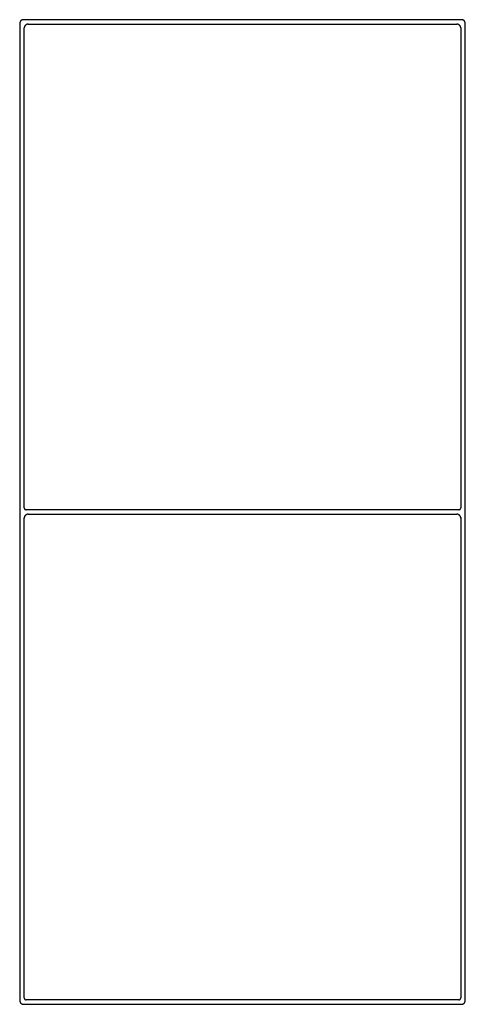
# Model space of a CAD drawing. Units: inches. Extents: x -11.2 to 65.5, y -12.1 to 20.5.
# Drawn here: x 2.2 to 2.3, y -3 to -2.7 of the extents above; entities that cross this region are included whole.
import ezdxf

# ---------------------------------------------------------------- set-up
doc = ezdxf.new("R2010")
doc.units = ezdxf.units.IN
doc.header["$MEASUREMENT"] = 0
doc.layers.add('Device', color=7, linetype='Continuous')

msp = doc.modelspace()

# ---------------------------------------------------------------- linework, layer by layer
at = {"layer": 'Device'}
for p, q in [((2.17057, -2.73113), (2.17057, -3.01352)), ((2.29812, -2.73004), (2.17166, -2.73004)), ((2.17297, -2.73135), (2.29681, -2.73135)), ((2.29683, -2.73135), (2.29681, -2.73135)), ((2.29684, -2.73135), (2.29683, -2.73135)), ((2.29685, -2.73135), (2.29684, -2.73135)), ((2.29687, -2.73135), (2.29685, -2.73135)), ((2.29688, -2.73135), (2.29687, -2.73135)), ((2.2969, -2.73135), (2.29688, -2.73135)), ((2.29691, -2.73135), (2.2969, -2.73135)), ((2.29692, -2.73136), (2.29691, -2.73135)), ((2.29694, -2.73136), (2.29692, -2.73136)), ((2.29695, -2.73136), (2.29694, -2.73136)), ((2.29697, -2.73136), (2.29695, -2.73136)), ((2.29698, -2.73136), (2.29697, -2.73136)), ((2.29699, -2.73136), (2.29698, -2.73136)), ((2.29701, -2.73137), (2.29699, -2.73136)), ((2.29702, -2.73137), (2.29701, -2.73137)), ((2.29703, -2.73137), (2.29702, -2.73137)), ((2.29705, -2.73138), (2.29703, -2.73137)), ((2.29706, -2.73138), (2.29705, -2.73138)), ((2.29707, -2.73138), (2.29706, -2.73138)), ((2.29709, -2.73138), (2.29707, -2.73138)), ((2.2971, -2.73139), (2.29709, -2.73138)), ((2.29711, -2.73139), (2.2971, -2.73139)), ((2.29713, -2.7314), (2.29711, -2.73139)), ((2.29714, -2.7314), (2.29713, -2.7314)), ((2.29715, -2.7314), (2.29714, -2.7314)), ((2.29716, -2.73141), (2.29715, -2.7314)), ((2.29718, -2.73141), (2.29716, -2.73141)), ((2.29719, -2.73142), (2.29718, -2.73141)), ((2.2972, -2.73142), (2.29719, -2.73142)), ((2.29721, -2.73143), (2.2972, -2.73142)), ((2.29723, -2.73143), (2.29721, -2.73143)), ((2.29724, -2.73144), (2.29723, -2.73143)), ((2.29725, -2.73144), (2.29724, -2.73144)), ((2.29726, -2.73145), (2.29725, -2.73144)), ((2.29728, -2.73145), (2.29726, -2.73145)), ((2.29729, -2.73146), (2.29728, -2.73145)), ((2.2973, -2.73147), (2.29729, -2.73146)), ((2.29731, -2.73147), (2.2973, -2.73147)), ((2.29732, -2.73148), (2.29731, -2.73147)), ((2.29733, -2.73148), (2.29732, -2.73148)), ((2.29735, -2.73149), (2.29733, -2.73148)), ((2.29736, -2.7315), (2.29735, -2.73149)), ((2.29737, -2.7315), (2.29736, -2.7315)), ((2.29738, -2.73151), (2.29737, -2.7315)), ((2.29739, -2.73152), (2.29738, -2.73151)), ((2.2974, -2.73152), (2.29739, -2.73152)), ((2.29741, -2.73153), (2.2974, -2.73152)), ((2.29742, -2.73154), (2.29741, -2.73153)), ((2.29744, -2.73155), (2.29742, -2.73154)), ((2.29745, -2.73155), (2.29744, -2.73155)), ((2.29746, -2.73156), (2.29745, -2.73155)), ((2.29747, -2.73157), (2.29746, -2.73156)), ((2.29748, -2.73158), (2.29747, -2.73157)), ((2.29749, -2.73159), (2.29748, -2.73158)), ((2.2975, -2.73159), (2.29749, -2.73159)), ((2.29751, -2.7316), (2.2975, -2.73159)), ((2.29752, -2.73161), (2.29751, -2.7316)), ((2.29753, -2.73162), (2.29752, -2.73161)), ((2.29754, -2.73163), (2.29753, -2.73162)), ((2.29755, -2.73164), (2.29754, -2.73163)), ((2.29756, -2.73165), (2.29755, -2.73164)), ((2.29757, -2.73166), (2.29756, -2.73165)), ((2.29758, -2.73166), (2.29757, -2.73166)), ((2.29759, -2.73167), (2.29758, -2.73166)), ((2.2976, -2.73168), (2.29759, -2.73167)), ((2.2976, -2.73169), (2.2976, -2.73168)), ((2.29761, -2.7317), (2.2976, -2.73169)), ((2.29762, -2.73171), (2.29761, -2.7317)), ((2.29763, -2.73172), (2.29762, -2.73171)), ((2.29764, -2.73173), (2.29763, -2.73172)), ((2.29765, -2.73174), (2.29764, -2.73173)), ((2.29766, -2.73175), (2.29765, -2.73174)), ((2.29767, -2.73176), (2.29766, -2.73175)), ((2.29767, -2.73177), (2.29767, -2.73176)), ((2.29768, -2.73178), (2.29767, -2.73177)), ((2.29769, -2.73179), (2.29768, -2.73178)), ((2.2977, -2.73181), (2.29769, -2.73179)), ((2.29771, -2.73182), (2.2977, -2.73181)), ((2.29771, -2.73183), (2.29771, -2.73182)), ((2.29772, -2.73184), (2.29771, -2.73183)), ((2.29773, -2.73185), (2.29772, -2.73184)), ((2.29773, -2.73186), (2.29773, -2.73185)), ((2.29774, -2.73187), (2.29773, -2.73186)), ((2.29775, -2.73188), (2.29774, -2.73187)), ((2.29775, -2.73189), (2.29775, -2.73188)), ((2.29814, -2.73004), (2.29812, -2.73004)), ((2.29815, -2.73004), (2.29814, -2.73004)), ((2.29816, -2.73004), (2.29815, -2.73004)), ((2.29818, -2.73004), (2.29816, -2.73004)), ((2.29819, -2.73004), (2.29818, -2.73004)), ((2.29821, -2.73004), (2.29819, -2.73004)), ((2.29822, -2.73005), (2.29821, -2.73004)), ((2.29823, -2.73005), (2.29822, -2.73005)), ((2.29825, -2.73005), (2.29823, -2.73005)), ((2.29826, -2.73005), (2.29825, -2.73005)), ((2.29827, -2.73005), (2.29826, -2.73005)), ((2.29829, -2.73005), (2.29827, -2.73005)), ((2.2983, -2.73006), (2.29829, -2.73005)), ((2.29832, -2.73006), (2.2983, -2.73006)), ((2.29833, -2.73006), (2.29832, -2.73006)), ((2.29834, -2.73006), (2.29833, -2.73006)), ((2.29836, -2.73007), (2.29834, -2.73006)), ((2.29837, -2.73007), (2.29836, -2.73007)), ((2.29838, -2.73007), (2.29837, -2.73007)), ((2.2984, -2.73008), (2.29838, -2.73007)), ((2.29841, -2.73008), (2.2984, -2.73008)), ((2.29842, -2.73008), (2.29841, -2.73008)), ((2.29844, -2.73009), (2.29842, -2.73008)), ((2.29845, -2.73009), (2.29844, -2.73009)), ((2.29846, -2.7301), (2.29845, -2.73009)), ((2.29847, -2.7301), (2.29846, -2.7301)), ((2.29849, -2.7301), (2.29847, -2.7301)), ((2.2985, -2.73011), (2.29849, -2.7301)), ((2.29851, -2.73011), (2.2985, -2.73011)), ((2.29852, -2.73012), (2.29851, -2.73011)), ((2.29854, -2.73012), (2.29852, -2.73012)), ((2.29855, -2.73013), (2.29854, -2.73012)), ((2.29856, -2.73013), (2.29855, -2.73013)), ((2.29857, -2.73014), (2.29856, -2.73013)), ((2.29859, -2.73014), (2.29857, -2.73014)), ((2.2986, -2.73015), (2.29859, -2.73014)), ((2.29861, -2.73016), (2.2986, -2.73015)), ((2.29862, -2.73016), (2.29861, -2.73016)), ((2.29863, -2.73017), (2.29862, -2.73016)), ((2.29864, -2.73018), (2.29863, -2.73017)), ((2.29866, -2.73018), (2.29864, -2.73018)), ((2.29867, -2.73019), (2.29866, -2.73018)), ((2.29868, -2.7302), (2.29867, -2.73019)), ((2.29869, -2.7302), (2.29868, -2.7302)), ((2.2987, -2.73021), (2.29869, -2.7302)), ((2.29871, -2.73022), (2.2987, -2.73021)), ((2.29872, -2.73022), (2.29871, -2.73022)), ((2.29874, -2.73023), (2.29872, -2.73022)), ((2.29875, -2.73024), (2.29874, -2.73023)), ((2.29876, -2.73025), (2.29875, -2.73024)), ((2.29877, -2.73025), (2.29876, -2.73025)), ((2.29878, -2.73026), (2.29877, -2.73025)), ((2.29879, -2.73027), (2.29878, -2.73026)), ((2.2988, -2.73028), (2.29879, -2.73027)), ((2.29881, -2.73029), (2.2988, -2.73028)), ((2.29882, -2.73029), (2.29881, -2.73029)), ((2.29883, -2.7303), (2.29882, -2.73029)), ((2.29884, -2.73031), (2.29883, -2.7303)), ((2.29885, -2.73032), (2.29884, -2.73031)), ((2.29886, -2.73033), (2.29885, -2.73032)), ((2.29887, -2.73034), (2.29886, -2.73033)), ((2.29888, -2.73035), (2.29887, -2.73034)), ((2.29889, -2.73036), (2.29888, -2.73035)), ((2.2989, -2.73037), (2.29889, -2.73036)), ((2.29891, -2.73038), (2.2989, -2.73037)), ((2.29892, -2.73039), (2.29891, -2.73038)), ((2.29893, -2.73039), (2.29892, -2.73039)), ((2.29893, -2.7304), (2.29893, -2.73039)), ((2.29894, -2.73041), (2.29893, -2.7304)), ((2.29895, -2.73042), (2.29894, -2.73041)), ((2.29896, -2.73043), (2.29895, -2.73042)), ((2.29897, -2.73044), (2.29896, -2.73043)), ((2.29898, -2.73045), (2.29897, -2.73044)), ((2.29898, -2.73046), (2.29898, -2.73045)), ((2.29899, -2.73048), (2.29898, -2.73046)), ((2.299, -2.73049), (2.29899, -2.73048)), ((2.29901, -2.7305), (2.299, -2.73049)), ((2.29902, -2.73051), (2.29901, -2.7305)), ((2.29902, -2.73052), (2.29902, -2.73051)), ((2.29903, -2.73053), (2.29902, -2.73052)), ((2.29904, -2.73054), (2.29903, -2.73053)), ((2.29905, -2.73055), (2.29904, -2.73054)), ((2.29905, -2.73056), (2.29905, -2.73055)), ((2.29906, -2.73057), (2.29905, -2.73056)), ((2.29907, -2.73058), (2.29906, -2.73057)), ((2.29907, -2.7306), (2.29907, -2.73058)), ((2.29908, -2.73061), (2.29907, -2.7306)), ((2.29909, -2.73062), (2.29908, -2.73061)), ((2.29909, -2.73063), (2.29909, -2.73062)), ((2.2991, -2.73064), (2.29909, -2.73063)), ((2.2991, -2.73066), (2.2991, -2.73064)), ((2.29911, -2.73067), (2.2991, -2.73066)), ((2.29912, -2.73068), (2.29911, -2.73067)), ((2.29912, -2.73069), (2.29912, -2.73068)), ((2.29913, -2.7307), (2.29912, -2.73069)), ((2.29913, -2.73072), (2.29913, -2.7307)), ((2.29914, -2.73073), (2.29913, -2.73072)), ((2.29914, -2.73074), (2.29914, -2.73073)), ((2.29915, -2.73075), (2.29914, -2.73074)), ((2.29915, -2.73077), (2.29915, -2.73075)), ((2.29915, -2.73078), (2.29915, -2.73077)), ((2.29916, -2.73079), (2.29915, -2.73078)), ((2.29916, -2.73081), (2.29916, -2.73079)), ((2.29917, -2.73082), (2.29916, -2.73081)), ((2.29917, -2.73083), (2.29917, -2.73082)), ((2.29917, -2.73084), (2.29917, -2.73083)), ((2.29918, -2.73086), (2.29917, -2.73084)), ((2.29918, -2.73087), (2.29918, -2.73086)), ((2.29918, -2.73088), (2.29918, -2.73087)), ((2.29919, -2.7309), (2.29918, -2.73088)), ((2.29919, -2.73091), (2.29919, -2.7309)), ((2.29919, -2.73092), (2.29919, -2.73091)), ((2.2992, -2.73094), (2.29919, -2.73092)), ((2.2992, -2.73095), (2.2992, -2.73094)), ((2.2992, -2.73096), (2.2992, -2.73095)), ((2.2992, -2.73098), (2.2992, -2.73096)), ((2.2992, -2.73099), (2.2992, -2.73098)), ((2.29921, -2.731), (2.2992, -2.73099)), ((2.29921, -2.73102), (2.29921, -2.731)), ((2.29921, -2.73103), (2.29921, -2.73102)), ((2.29921, -2.73105), (2.29921, -2.73103)), ((2.29921, -2.73106), (2.29921, -2.73105)), ((2.29921, -2.73107), (2.29921, -2.73106)), ((2.29921, -2.73109), (2.29921, -2.73107)), ((2.29921, -2.7311), (2.29921, -2.73109)), ((2.29921, -2.73112), (2.29921, -2.7311)), ((2.29921, -2.73113), (2.29921, -2.73112)), ((2.29921, -3.01352), (2.29921, -2.73113)), ((2.17187, -2.87113), (2.17187, -2.73244)), ((2.29776, -2.73191), (2.29775, -2.73189)), ((2.29777, -2.73192), (2.29776, -2.73191)), ((2.29777, -2.73193), (2.29777, -2.73192)), ((2.29778, -2.73194), (2.29777, -2.73193)), ((2.29779, -2.73195), (2.29778, -2.73194)), ((2.29779, -2.73197), (2.29779, -2.73195)), ((2.2978, -2.73198), (2.29779, -2.73197)), ((2.2978, -2.73199), (2.2978, -2.73198)), ((2.29781, -2.732), (2.2978, -2.73199)), ((2.29781, -2.73201), (2.29781, -2.732)), ((2.29782, -2.73203), (2.29781, -2.73201)), ((2.29782, -2.73204), (2.29782, -2.73203)), ((2.29783, -2.73205), (2.29782, -2.73204)), ((2.29783, -2.73206), (2.29783, -2.73205)), ((2.29784, -2.73208), (2.29783, -2.73206)), ((2.29784, -2.73209), (2.29784, -2.73208)), ((2.29785, -2.7321), (2.29784, -2.73209)), ((2.29785, -2.73211), (2.29785, -2.7321)), ((2.29786, -2.73213), (2.29785, -2.73211)), ((2.29786, -2.73214), (2.29786, -2.73213)), ((2.29786, -2.73215), (2.29786, -2.73214)), ((2.29787, -2.73217), (2.29786, -2.73215)), ((2.29787, -2.73218), (2.29787, -2.73217)), ((2.29787, -2.73219), (2.29787, -2.73218)), ((2.29788, -2.73221), (2.29787, -2.73219)), ((2.29788, -2.73222), (2.29788, -2.73221)), ((2.29788, -2.73223), (2.29788, -2.73222)), ((2.29788, -2.73225), (2.29788, -2.73223)), ((2.29789, -2.73226), (2.29788, -2.73225)), ((2.29789, -2.73227), (2.29789, -2.73226)), ((2.29789, -2.73229), (2.29789, -2.73227)), ((2.29789, -2.7323), (2.29789, -2.73229)), ((2.29789, -2.73232), (2.29789, -2.7323)), ((2.2979, -2.73233), (2.29789, -2.73232)), ((2.2979, -2.73234), (2.2979, -2.73233)), ((2.2979, -2.73236), (2.2979, -2.73234)), ((2.2979, -2.73237), (2.2979, -2.73236)), ((2.2979, -2.73239), (2.2979, -2.73237)), ((2.2979, -2.7324), (2.2979, -2.73239)), ((2.2979, -2.73241), (2.2979, -2.7324)), ((2.2979, -2.73243), (2.2979, -2.73241)), ((2.2979, -2.73244), (2.2979, -2.73243)), ((2.2979, -2.73244), (2.2979, -2.87113)), ((2.17187, -3.01276), (2.17187, -2.87399)), ((2.29788, -2.87387), (2.2979, -3.01276))]:
    msp.add_line(p, q, dxfattribs=at)
for points in [[(2.29736, -2.87167), (2.17242, -2.87167)], [(2.17297, -2.87298), (2.29681, -2.87298)], [(2.29736, -3.0133), (2.17242, -3.0133)], [(2.17166, -3.01461), (2.29812, -3.01461)]]:
    msp.add_lwpolyline(points, dxfattribs=at)
for points in [[(2.17166, -2.73004, 0), (2.17164, -2.73004, 0), (2.17163, -2.73004, 0), (2.17162, -2.73004, 0), (2.1716, -2.73004, 0), (2.17159, -2.73004, 0), (2.17157, -2.73004, 0), (2.17156, -2.73005, 0), (2.17154, -2.73005, 0), (2.17153, -2.73005, 0), (2.17152, -2.73005, 0), (2.1715, -2.73005, 0), (2.17149, -2.73005, 0), (2.17148, -2.73006, 0), (2.17146, -2.73006, 0), (2.17145, -2.73006, 0), (2.17144, -2.73006, 0), (2.17142, -2.73007, 0), (2.17141, -2.73007, 0), (2.17139, -2.73007, 0), (2.17138, -2.73008, 0), (2.17137, -2.73008, 0), (2.17136, -2.73008, 0), (2.17134, -2.73009, 0), (2.17133, -2.73009, 0), (2.17132, -2.7301, 0), (2.1713, -2.7301, 0), (2.17129, -2.7301, 0), (2.17128, -2.73011, 0), (2.17127, -2.73011, 0), (2.17125, -2.73012, 0), (2.17124, -2.73012, 0), (2.17123, -2.73013, 0), (2.17122, -2.73013, 0), (2.1712, -2.73014, 0), (2.17119, -2.73014, 0), (2.17118, -2.73015, 0), (2.17117, -2.73016, 0), (2.17116, -2.73016, 0), (2.17114, -2.73017, 0), (2.17113, -2.73018, 0), (2.17112, -2.73018, 0), (2.17111, -2.73019, 0), (2.1711, -2.7302, 0), (2.17109, -2.7302, 0), (2.17108, -2.73021, 0), (2.17106, -2.73022, 0), (2.17105, -2.73022, 0), (2.17104, -2.73023, 0), (2.17103, -2.73024, 0), (2.17102, -2.73025, 0), (2.17101, -2.73025, 0), (2.171, -2.73026, 0), (2.17099, -2.73027, 0), (2.17098, -2.73028, 0), (2.17097, -2.73029, 0), (2.17096, -2.73029, 0), (2.17095, -2.7303, 0), (2.17094, -2.73031, 0), (2.17093, -2.73032, 0), (2.17092, -2.73033, 0), (2.17091, -2.73034, 0), (2.1709, -2.73035, 0), (2.17089, -2.73036, 0), (2.17088, -2.73037, 0), (2.17087, -2.73038, 0), (2.17086, -2.73039, 0), (2.17085, -2.73039, 0), (2.17084, -2.7304, 0), (2.17084, -2.73041, 0), (2.17083, -2.73042, 0), (2.17082, -2.73043, 0), (2.17081, -2.73044, 0), (2.1708, -2.73045, 0), (2.17079, -2.73046, 0), (2.17078, -2.73048, 0), (2.17078, -2.73049, 0), (2.17077, -2.7305, 0), (2.17076, -2.73051, 0), (2.17075, -2.73052, 0), (2.17075, -2.73053, 0), (2.17074, -2.73054, 0), (2.17073, -2.73055, 0), (2.17073, -2.73056, 0), (2.17072, -2.73057, 0), (2.17071, -2.73058, 0), (2.17071, -2.7306, 0), (2.1707, -2.73061, 0), (2.17069, -2.73062, 0), (2.17069, -2.73063, 0), (2.17068, -2.73064, 0), (2.17067, -2.73066, 0), (2.17067, -2.73067, 0), (2.17066, -2.73068, 0), (2.17066, -2.73069, 0), (2.17065, -2.7307, 0), (2.17065, -2.73072, 0), (2.17064, -2.73073, 0), (2.17064, -2.73074, 0), (2.17063, -2.73075, 0), (2.17063, -2.73077, 0), (2.17062, -2.73078, 0), (2.17062, -2.73079, 0), (2.17061, -2.73081, 0), (2.17061, -2.73082, 0), (2.17061, -2.73083, 0), (2.1706, -2.73084, 0), (2.1706, -2.73086, 0), (2.1706, -2.73087, 0), (2.17059, -2.73088, 0), (2.17059, -2.7309, 0), (2.17059, -2.73091, 0), (2.17059, -2.73092, 0), (2.17058, -2.73094, 0), (2.17058, -2.73095, 0), (2.17058, -2.73096, 0), (2.17058, -2.73098, 0), (2.17057, -2.73099, 0), (2.17057, -2.731, 0), (2.17057, -2.73102, 0), (2.17057, -2.73103, 0), (2.17057, -2.73105, 0), (2.17057, -2.73106, 0), (2.17057, -2.73107, 0), (2.17057, -2.73109, 0), (2.17057, -2.7311, 0), (2.17057, -2.73112, 0), (2.17057, -2.73113, 0)], [(2.17297, -2.73135, 0), (2.17295, -2.73135, 0), (2.17294, -2.73135, 0), (2.17292, -2.73135, 0), (2.17291, -2.73135, 0), (2.1729, -2.73135, 0), (2.17288, -2.73135, 0), (2.17287, -2.73135, 0), (2.17285, -2.73136, 0), (2.17284, -2.73136, 0), (2.17283, -2.73136, 0), (2.17281, -2.73136, 0), (2.1728, -2.73136, 0), (2.17278, -2.73136, 0), (2.17277, -2.73137, 0), (2.17276, -2.73137, 0), (2.17274, -2.73137, 0), (2.17273, -2.73138, 0), (2.17272, -2.73138, 0), (2.1727, -2.73138, 0), (2.17269, -2.73138, 0), (2.17268, -2.73139, 0), (2.17266, -2.73139, 0), (2.17265, -2.7314, 0), (2.17264, -2.7314, 0), (2.17263, -2.7314, 0), (2.17261, -2.73141, 0), (2.1726, -2.73141, 0), (2.17259, -2.73142, 0), (2.17257, -2.73142, 0), (2.17256, -2.73143, 0), (2.17255, -2.73143, 0), (2.17254, -2.73144, 0), (2.17253, -2.73144, 0), (2.17251, -2.73145, 0), (2.1725, -2.73145, 0), (2.17249, -2.73146, 0), (2.17248, -2.73147, 0), (2.17246, -2.73147, 0), (2.17245, -2.73148, 0), (2.17244, -2.73148, 0), (2.17243, -2.73149, 0), (2.17242, -2.7315, 0), (2.17241, -2.7315, 0), (2.1724, -2.73151, 0), (2.17238, -2.73152, 0), (2.17237, -2.73152, 0), (2.17236, -2.73153, 0), (2.17235, -2.73154, 0), (2.17234, -2.73155, 0), (2.17233, -2.73155, 0), (2.17232, -2.73156, 0), (2.17231, -2.73157, 0), (2.1723, -2.73158, 0), (2.17229, -2.73159, 0), (2.17228, -2.73159, 0), (2.17227, -2.7316, 0), (2.17226, -2.73161, 0), (2.17225, -2.73162, 0), (2.17224, -2.73163, 0), (2.17223, -2.73164, 0), (2.17222, -2.73165, 0), (2.17221, -2.73166, 0), (2.1722, -2.73166, 0), (2.17219, -2.73167, 0), (2.17218, -2.73168, 0), (2.17217, -2.73169, 0), (2.17216, -2.7317, 0), (2.17215, -2.73171, 0), (2.17214, -2.73172, 0), (2.17213, -2.73173, 0), (2.17213, -2.73174, 0), (2.17212, -2.73175, 0), (2.17211, -2.73176, 0), (2.1721, -2.73177, 0), (2.17209, -2.73178, 0), (2.17209, -2.73179, 0), (2.17208, -2.73181, 0), (2.17207, -2.73182, 0), (2.17206, -2.73183, 0), (2.17205, -2.73184, 0), (2.17205, -2.73185, 0), (2.17204, -2.73186, 0), (2.17203, -2.73187, 0), (2.17203, -2.73188, 0), (2.17202, -2.73189, 0), (2.17201, -2.73191, 0), (2.17201, -2.73192, 0), (2.172, -2.73193, 0), (2.17199, -2.73194, 0), (2.17199, -2.73195, 0), (2.17198, -2.73197, 0), (2.17198, -2.73198, 0), (2.17197, -2.73199, 0), (2.17197, -2.732, 0), (2.17196, -2.73201, 0), (2.17196, -2.73203, 0), (2.17195, -2.73204, 0), (2.17195, -2.73205, 0), (2.17194, -2.73206, 0), (2.17194, -2.73208, 0), (2.17193, -2.73209, 0), (2.17193, -2.7321, 0), (2.17192, -2.73211, 0), (2.17192, -2.73213, 0), (2.17192, -2.73214, 0), (2.17191, -2.73215, 0), (2.17191, -2.73217, 0), (2.1719, -2.73218, 0), (2.1719, -2.73219, 0), (2.1719, -2.73221, 0), (2.1719, -2.73222, 0), (2.17189, -2.73223, 0), (2.17189, -2.73225, 0), (2.17189, -2.73226, 0), (2.17189, -2.73227, 0), (2.17188, -2.73229, 0), (2.17188, -2.7323, 0), (2.17188, -2.73232, 0), (2.17188, -2.73233, 0), (2.17188, -2.73234, 0), (2.17188, -2.73236, 0), (2.17188, -2.73237, 0), (2.17187, -2.73239, 0), (2.17187, -2.7324, 0), (2.17187, -2.73241, 0), (2.17187, -2.73243, 0), (2.17187, -2.73244, 0)], [(2.17187, -2.87113, 0), (2.17187, -2.87113, 0), (2.17187, -2.87114, 0), (2.17187, -2.87115, 0), (2.17187, -2.87115, 0), (2.17187, -2.87116, 0), (2.17187, -2.87117, 0), (2.17188, -2.87118, 0), (2.17188, -2.87118, 0), (2.17188, -2.87119, 0), (2.17188, -2.8712, 0), (2.17188, -2.8712, 0), (2.17188, -2.87121, 0), (2.17188, -2.87122, 0), (2.17188, -2.87122, 0), (2.17188, -2.87123, 0), (2.17188, -2.87124, 0), (2.17189, -2.87124, 0), (2.17189, -2.87125, 0), (2.17189, -2.87126, 0), (2.17189, -2.87126, 0), (2.17189, -2.87127, 0), (2.17189, -2.87128, 0), (2.1719, -2.87128, 0), (2.1719, -2.87129, 0), (2.1719, -2.8713, 0), (2.1719, -2.8713, 0), (2.1719, -2.87131, 0), (2.17191, -2.87131, 0), (2.17191, -2.87132, 0), (2.17191, -2.87133, 0), (2.17191, -2.87133, 0), (2.17192, -2.87134, 0), (2.17192, -2.87135, 0), (2.17192, -2.87135, 0), (2.17193, -2.87136, 0), (2.17193, -2.87136, 0), (2.17193, -2.87137, 0), (2.17193, -2.87138, 0), (2.17194, -2.87138, 0), (2.17194, -2.87139, 0), (2.17194, -2.87139, 0), (2.17195, -2.8714, 0), (2.17195, -2.87141, 0), (2.17195, -2.87141, 0), (2.17196, -2.87142, 0), (2.17196, -2.87142, 0), (2.17196, -2.87143, 0), (2.17197, -2.87143, 0), (2.17197, -2.87144, 0), (2.17198, -2.87144, 0), (2.17198, -2.87145, 0), (2.17198, -2.87145, 0), (2.17199, -2.87146, 0), (2.17199, -2.87147, 0), (2.172, -2.87147, 0), (2.172, -2.87148, 0), (2.172, -2.87148, 0), (2.17201, -2.87149, 0), (2.17201, -2.87149, 0), (2.17202, -2.87149, 0), (2.17202, -2.8715, 0), (2.17203, -2.8715, 0), (2.17203, -2.87151, 0), (2.17204, -2.87151, 0), (2.17204, -2.87152, 0), (2.17205, -2.87152, 0), (2.17205, -2.87153, 0), (2.17206, -2.87153, 0), (2.17206, -2.87154, 0), (2.17207, -2.87154, 0), (2.17207, -2.87155, 0), (2.17208, -2.87155, 0), (2.17208, -2.87155, 0), (2.17209, -2.87156, 0), (2.17209, -2.87156, 0), (2.1721, -2.87157, 0), (2.1721, -2.87157, 0), (2.17211, -2.87157, 0), (2.17211, -2.87158, 0), (2.17212, -2.87158, 0), (2.17212, -2.87158, 0), (2.17213, -2.87159, 0), (2.17214, -2.87159, 0), (2.17214, -2.8716, 0), (2.17215, -2.8716, 0), (2.17215, -2.8716, 0), (2.17216, -2.87161, 0), (2.17216, -2.87161, 0), (2.17217, -2.87161, 0), (2.17218, -2.87161, 0), (2.17218, -2.87162, 0), (2.17219, -2.87162, 0), (2.17219, -2.87162, 0), (2.1722, -2.87163, 0), (2.17221, -2.87163, 0), (2.17221, -2.87163, 0), (2.17222, -2.87163, 0), (2.17223, -2.87164, 0), (2.17223, -2.87164, 0), (2.17224, -2.87164, 0), (2.17224, -2.87164, 0), (2.17225, -2.87164, 0), (2.17226, -2.87165, 0), (2.17226, -2.87165, 0), (2.17227, -2.87165, 0), (2.17228, -2.87165, 0), (2.17228, -2.87165, 0), (2.17229, -2.87166, 0), (2.1723, -2.87166, 0), (2.1723, -2.87166, 0), (2.17231, -2.87166, 0), (2.17232, -2.87166, 0), (2.17232, -2.87166, 0), (2.17233, -2.87166, 0), (2.17234, -2.87167, 0), (2.17234, -2.87167, 0), (2.17235, -2.87167, 0), (2.17236, -2.87167, 0), (2.17236, -2.87167, 0), (2.17237, -2.87167, 0), (2.17238, -2.87167, 0), (2.17239, -2.87167, 0), (2.17239, -2.87167, 0), (2.1724, -2.87167, 0), (2.17241, -2.87167, 0), (2.17241, -2.87167, 0), (2.17242, -2.87167, 0)], [(2.29736, -2.87167, 0), (2.29736, -2.87167, 0), (2.29737, -2.87167, 0), (2.29738, -2.87167, 0), (2.29739, -2.87167, 0), (2.29739, -2.87167, 0), (2.2974, -2.87167, 0), (2.29741, -2.87167, 0), (2.29741, -2.87167, 0), (2.29742, -2.87167, 0), (2.29743, -2.87167, 0), (2.29743, -2.87167, 0), (2.29744, -2.87167, 0), (2.29745, -2.87166, 0), (2.29745, -2.87166, 0), (2.29746, -2.87166, 0), (2.29747, -2.87166, 0), (2.29747, -2.87166, 0), (2.29748, -2.87166, 0), (2.29749, -2.87166, 0), (2.29749, -2.87165, 0), (2.2975, -2.87165, 0), (2.29751, -2.87165, 0), (2.29751, -2.87165, 0), (2.29752, -2.87165, 0), (2.29753, -2.87164, 0), (2.29753, -2.87164, 0), (2.29754, -2.87164, 0), (2.29755, -2.87164, 0), (2.29755, -2.87164, 0), (2.29756, -2.87163, 0), (2.29756, -2.87163, 0), (2.29757, -2.87163, 0), (2.29758, -2.87163, 0), (2.29758, -2.87162, 0), (2.29759, -2.87162, 0), (2.2976, -2.87162, 0), (2.2976, -2.87161, 0), (2.29761, -2.87161, 0), (2.29761, -2.87161, 0), (2.29762, -2.87161, 0), (2.29762, -2.8716, 0), (2.29763, -2.8716, 0), (2.29764, -2.8716, 0), (2.29764, -2.87159, 0), (2.29765, -2.87159, 0), (2.29765, -2.87158, 0), (2.29766, -2.87158, 0), (2.29766, -2.87158, 0), (2.29767, -2.87157, 0), (2.29767, -2.87157, 0), (2.29768, -2.87157, 0), (2.29769, -2.87156, 0), (2.29769, -2.87156, 0), (2.2977, -2.87155, 0), (2.2977, -2.87155, 0), (2.29771, -2.87155, 0), (2.29771, -2.87154, 0), (2.29772, -2.87154, 0), (2.29772, -2.87153, 0), (2.29773, -2.87153, 0), (2.29773, -2.87152, 0), (2.29774, -2.87152, 0), (2.29774, -2.87151, 0), (2.29774, -2.87151, 0), (2.29775, -2.8715, 0), (2.29775, -2.8715, 0), (2.29776, -2.87149, 0), (2.29776, -2.87149, 0), (2.29777, -2.87149, 0), (2.29777, -2.87148, 0), (2.29778, -2.87148, 0), (2.29778, -2.87147, 0), (2.29778, -2.87147, 0), (2.29779, -2.87146, 0), (2.29779, -2.87145, 0), (2.2978, -2.87145, 0), (2.2978, -2.87144, 0), (2.2978, -2.87144, 0), (2.29781, -2.87143, 0), (2.29781, -2.87143, 0), (2.29781, -2.87142, 0), (2.29782, -2.87142, 0), (2.29782, -2.87141, 0), (2.29783, -2.87141, 0), (2.29783, -2.8714, 0), (2.29783, -2.87139, 0), (2.29784, -2.87139, 0), (2.29784, -2.87138, 0), (2.29784, -2.87138, 0), (2.29784, -2.87137, 0), (2.29785, -2.87136, 0), (2.29785, -2.87136, 0), (2.29785, -2.87135, 0), (2.29786, -2.87135, 0), (2.29786, -2.87134, 0), (2.29786, -2.87133, 0), (2.29786, -2.87133, 0), (2.29787, -2.87132, 0), (2.29787, -2.87131, 0), (2.29787, -2.87131, 0), (2.29787, -2.8713, 0), (2.29787, -2.8713, 0), (2.29788, -2.87129, 0), (2.29788, -2.87128, 0), (2.29788, -2.87128, 0), (2.29788, -2.87127, 0), (2.29788, -2.87126, 0), (2.29789, -2.87126, 0), (2.29789, -2.87125, 0), (2.29789, -2.87124, 0), (2.29789, -2.87124, 0), (2.29789, -2.87123, 0), (2.29789, -2.87122, 0), (2.29789, -2.87122, 0), (2.2979, -2.87121, 0), (2.2979, -2.8712, 0), (2.2979, -2.8712, 0), (2.2979, -2.87119, 0), (2.2979, -2.87118, 0), (2.2979, -2.87118, 0), (2.2979, -2.87117, 0), (2.2979, -2.87116, 0), (2.2979, -2.87115, 0), (2.2979, -2.87115, 0), (2.2979, -2.87114, 0), (2.2979, -2.87113, 0), (2.2979, -2.87113, 0)], [(2.17297, -2.87298, 0), (2.17295, -2.87298, 0), (2.17294, -2.87298, 0), (2.17292, -2.87298, 0), (2.17291, -2.87298, 0), (2.1729, -2.87298, 0), (2.17288, -2.87298, 0), (2.17287, -2.87299, 0), (2.17285, -2.87299, 0), (2.17284, -2.87299, 0), (2.17283, -2.87299, 0), (2.17281, -2.87299, 0), (2.1728, -2.87299, 0), (2.17278, -2.873, 0), (2.17277, -2.873, 0), (2.17276, -2.873, 0), (2.17274, -2.873, 0), (2.17273, -2.87301, 0), (2.17272, -2.87301, 0), (2.1727, -2.87301, 0), (2.17269, -2.87302, 0), (2.17268, -2.87302, 0), (2.17266, -2.87302, 0), (2.17265, -2.87303, 0), (2.17264, -2.87303, 0), (2.17263, -2.87304, 0), (2.17261, -2.87304, 0), (2.1726, -2.87304, 0), (2.17259, -2.87305, 0), (2.17257, -2.87305, 0), (2.17256, -2.87306, 0), (2.17255, -2.87306, 0), (2.17254, -2.87307, 0), (2.17253, -2.87307, 0), (2.17251, -2.87308, 0), (2.1725, -2.87308, 0), (2.17249, -2.87309, 0), (2.17248, -2.8731, 0), (2.17246, -2.8731, 0), (2.17245, -2.87311, 0), (2.17244, -2.87312, 0), (2.17243, -2.87312, 0), (2.17242, -2.87313, 0), (2.17241, -2.87313, 0), (2.1724, -2.87314, 0), (2.17238, -2.87315, 0), (2.17237, -2.87316, 0), (2.17236, -2.87316, 0), (2.17235, -2.87317, 0), (2.17234, -2.87318, 0), (2.17233, -2.87319, 0), (2.17232, -2.87319, 0), (2.17231, -2.8732, 0), (2.1723, -2.87321, 0), (2.17229, -2.87322, 0), (2.17228, -2.87323, 0), (2.17227, -2.87323, 0), (2.17226, -2.87324, 0), (2.17225, -2.87325, 0), (2.17224, -2.87326, 0), (2.17223, -2.87327, 0), (2.17222, -2.87328, 0), (2.17221, -2.87329, 0), (2.1722, -2.8733, 0), (2.17219, -2.87331, 0), (2.17218, -2.87331, 0), (2.17217, -2.87332, 0), (2.17216, -2.87333, 0), (2.17215, -2.87334, 0), (2.17214, -2.87335, 0), (2.17213, -2.87336, 0), (2.17213, -2.87337, 0), (2.17212, -2.87338, 0), (2.17211, -2.87339, 0), (2.1721, -2.87341, 0), (2.17209, -2.87342, 0), (2.17209, -2.87343, 0), (2.17208, -2.87344, 0), (2.17207, -2.87345, 0), (2.17206, -2.87346, 0), (2.17205, -2.87347, 0), (2.17205, -2.87348, 0), (2.17204, -2.87349, 0), (2.17203, -2.8735, 0), (2.17203, -2.87351, 0), (2.17202, -2.87353, 0), (2.17201, -2.87354, 0), (2.17201, -2.87355, 0), (2.172, -2.87356, 0), (2.17199, -2.87357, 0), (2.17199, -2.87358, 0), (2.17198, -2.8736, 0), (2.17198, -2.87361, 0), (2.17197, -2.87362, 0), (2.17197, -2.87363, 0), (2.17196, -2.87365, 0), (2.17196, -2.87366, 0), (2.17195, -2.87367, 0), (2.17195, -2.87368, 0), (2.17194, -2.87369, 0), (2.17194, -2.87371, 0), (2.17193, -2.87372, 0), (2.17193, -2.87373, 0), (2.17192, -2.87375, 0), (2.17192, -2.87376, 0), (2.17192, -2.87377, 0), (2.17191, -2.87379, 0), (2.17191, -2.8738, 0), (2.1719, -2.87381, 0), (2.1719, -2.87382, 0), (2.1719, -2.87384, 0), (2.1719, -2.87385, 0), (2.17189, -2.87386, 0), (2.17189, -2.87388, 0), (2.17189, -2.87389, 0), (2.17189, -2.87391, 0), (2.17188, -2.87392, 0), (2.17188, -2.87393, 0), (2.17188, -2.87395, 0), (2.17188, -2.87396, 0), (2.17188, -2.87398, 0), (2.17188, -2.87399, 0), (2.17188, -2.874, 0), (2.17187, -2.87402, 0), (2.17187, -2.87403, 0), (2.17187, -2.87404, 0), (2.17187, -2.87406, 0), (2.17187, -2.87407, 0)], [(2.2979, -2.87407, 0), (2.2979, -2.87406, 0), (2.2979, -2.87404, 0), (2.2979, -2.87403, 0), (2.2979, -2.87402, 0), (2.2979, -2.874, 0), (2.2979, -2.87399, 0), (2.2979, -2.87398, 0), (2.2979, -2.87396, 0), (2.29789, -2.87395, 0), (2.29789, -2.87393, 0), (2.29789, -2.87392, 0), (2.29789, -2.87391, 0), (2.29789, -2.87389, 0), (2.29788, -2.87388, 0), (2.29788, -2.87386, 0), (2.29788, -2.87385, 0), (2.29788, -2.87384, 0), (2.29787, -2.87382, 0), (2.29787, -2.87381, 0), (2.29787, -2.8738, 0), (2.29786, -2.87379, 0), (2.29786, -2.87377, 0), (2.29786, -2.87376, 0), (2.29785, -2.87375, 0), (2.29785, -2.87373, 0), (2.29784, -2.87372, 0), (2.29784, -2.87371, 0), (2.29783, -2.87369, 0), (2.29783, -2.87368, 0), (2.29782, -2.87367, 0), (2.29782, -2.87366, 0), (2.29781, -2.87365, 0), (2.29781, -2.87363, 0), (2.2978, -2.87362, 0), (2.2978, -2.87361, 0), (2.29779, -2.8736, 0), (2.29779, -2.87358, 0), (2.29778, -2.87357, 0), (2.29777, -2.87356, 0), (2.29777, -2.87355, 0), (2.29776, -2.87354, 0), (2.29775, -2.87353, 0), (2.29775, -2.87351, 0), (2.29774, -2.8735, 0), (2.29773, -2.87349, 0), (2.29773, -2.87348, 0), (2.29772, -2.87347, 0), (2.29771, -2.87346, 0), (2.29771, -2.87345, 0), (2.2977, -2.87344, 0), (2.29769, -2.87343, 0), (2.29768, -2.87342, 0), (2.29767, -2.87341, 0), (2.29767, -2.87339, 0), (2.29766, -2.87338, 0), (2.29765, -2.87337, 0), (2.29764, -2.87336, 0), (2.29763, -2.87335, 0), (2.29762, -2.87334, 0), (2.29761, -2.87333, 0), (2.2976, -2.87332, 0), (2.2976, -2.87331, 0), (2.29759, -2.87331, 0), (2.29758, -2.8733, 0), (2.29757, -2.87329, 0), (2.29756, -2.87328, 0), (2.29755, -2.87327, 0), (2.29754, -2.87326, 0), (2.29753, -2.87325, 0), (2.29752, -2.87324, 0), (2.29751, -2.87323, 0), (2.2975, -2.87323, 0), (2.29749, -2.87322, 0), (2.29748, -2.87321, 0), (2.29747, -2.8732, 0), (2.29746, -2.87319, 0), (2.29745, -2.87319, 0), (2.29744, -2.87318, 0), (2.29742, -2.87317, 0), (2.29741, -2.87316, 0), (2.2974, -2.87316, 0), (2.29739, -2.87315, 0), (2.29738, -2.87314, 0), (2.29737, -2.87313, 0), (2.29736, -2.87313, 0), (2.29735, -2.87312, 0), (2.29733, -2.87312, 0), (2.29732, -2.87311, 0), (2.29731, -2.8731, 0), (2.2973, -2.8731, 0), (2.29729, -2.87309, 0), (2.29728, -2.87308, 0), (2.29726, -2.87308, 0), (2.29725, -2.87307, 0), (2.29724, -2.87307, 0), (2.29723, -2.87306, 0), (2.29721, -2.87306, 0), (2.2972, -2.87305, 0), (2.29719, -2.87305, 0), (2.29718, -2.87304, 0), (2.29716, -2.87304, 0), (2.29715, -2.87304, 0), (2.29714, -2.87303, 0), (2.29713, -2.87303, 0), (2.29711, -2.87302, 0), (2.2971, -2.87302, 0), (2.29709, -2.87302, 0), (2.29707, -2.87301, 0), (2.29706, -2.87301, 0), (2.29705, -2.87301, 0), (2.29703, -2.873, 0), (2.29702, -2.873, 0), (2.29701, -2.873, 0), (2.29699, -2.873, 0), (2.29698, -2.87299, 0), (2.29697, -2.87299, 0), (2.29695, -2.87299, 0), (2.29694, -2.87299, 0), (2.29692, -2.87299, 0), (2.29691, -2.87299, 0), (2.2969, -2.87298, 0), (2.29688, -2.87298, 0), (2.29687, -2.87298, 0), (2.29685, -2.87298, 0), (2.29684, -2.87298, 0), (2.29683, -2.87298, 0), (2.29681, -2.87298, 0)], [(2.17057, -3.01352, 0), (2.17057, -3.01354, 0), (2.17057, -3.01355, 0), (2.17057, -3.01357, 0), (2.17057, -3.01358, 0), (2.17057, -3.01359, 0), (2.17057, -3.01361, 0), (2.17057, -3.01362, 0), (2.17057, -3.01363, 0), (2.17057, -3.01365, 0), (2.17057, -3.01366, 0), (2.17058, -3.01368, 0), (2.17058, -3.01369, 0), (2.17058, -3.0137, 0), (2.17058, -3.01372, 0), (2.17059, -3.01373, 0), (2.17059, -3.01374, 0), (2.17059, -3.01376, 0), (2.17059, -3.01377, 0), (2.1706, -3.01378, 0), (2.1706, -3.0138, 0), (2.1706, -3.01381, 0), (2.17061, -3.01382, 0), (2.17061, -3.01384, 0), (2.17061, -3.01385, 0), (2.17062, -3.01386, 0), (2.17062, -3.01387, 0), (2.17063, -3.01389, 0), (2.17063, -3.0139, 0), (2.17064, -3.01391, 0), (2.17064, -3.01393, 0), (2.17065, -3.01394, 0), (2.17065, -3.01395, 0), (2.17066, -3.01396, 0), (2.17066, -3.01397, 0), (2.17067, -3.01399, 0), (2.17067, -3.014, 0), (2.17068, -3.01401, 0), (2.17069, -3.01402, 0), (2.17069, -3.01403, 0), (2.1707, -3.01405, 0), (2.17071, -3.01406, 0), (2.17071, -3.01407, 0), (2.17072, -3.01408, 0), (2.17073, -3.01409, 0), (2.17073, -3.0141, 0), (2.17074, -3.01411, 0), (2.17075, -3.01412, 0), (2.17075, -3.01414, 0), (2.17076, -3.01415, 0), (2.17077, -3.01416, 0), (2.17078, -3.01417, 0), (2.17078, -3.01418, 0), (2.17079, -3.01419, 0), (2.1708, -3.0142, 0), (2.17081, -3.01421, 0), (2.17082, -3.01422, 0), (2.17083, -3.01423, 0), (2.17084, -3.01424, 0), (2.17084, -3.01425, 0), (2.17085, -3.01426, 0), (2.17086, -3.01427, 0), (2.17087, -3.01428, 0), (2.17088, -3.01429, 0), (2.17089, -3.0143, 0), (2.1709, -3.01431, 0), (2.17091, -3.01432, 0), (2.17092, -3.01433, 0), (2.17093, -3.01433, 0), (2.17094, -3.01434, 0), (2.17095, -3.01435, 0), (2.17096, -3.01436, 0), (2.17097, -3.01437, 0), (2.17098, -3.01438, 0), (2.17099, -3.01439, 0), (2.171, -3.01439, 0), (2.17101, -3.0144, 0), (2.17102, -3.01441, 0), (2.17103, -3.01442, 0), (2.17104, -3.01442, 0), (2.17105, -3.01443, 0), (2.17106, -3.01444, 0), (2.17108, -3.01445, 0), (2.17109, -3.01445, 0), (2.1711, -3.01446, 0), (2.17111, -3.01447, 0), (2.17112, -3.01447, 0), (2.17113, -3.01448, 0), (2.17114, -3.01449, 0), (2.17116, -3.01449, 0), (2.17117, -3.0145, 0), (2.17118, -3.0145, 0), (2.17119, -3.01451, 0), (2.1712, -3.01452, 0), (2.17122, -3.01452, 0), (2.17123, -3.01453, 0), (2.17124, -3.01453, 0), (2.17125, -3.01454, 0), (2.17127, -3.01454, 0), (2.17128, -3.01455, 0), (2.17129, -3.01455, 0), (2.1713, -3.01455, 0), (2.17132, -3.01456, 0), (2.17133, -3.01456, 0), (2.17134, -3.01457, 0), (2.17136, -3.01457, 0), (2.17137, -3.01457, 0), (2.17138, -3.01458, 0), (2.17139, -3.01458, 0), (2.17141, -3.01458, 0), (2.17142, -3.01459, 0), (2.17144, -3.01459, 0), (2.17145, -3.01459, 0), (2.17146, -3.0146, 0), (2.17148, -3.0146, 0), (2.17149, -3.0146, 0), (2.1715, -3.0146, 0), (2.17152, -3.0146, 0), (2.17153, -3.01461, 0), (2.17154, -3.01461, 0), (2.17156, -3.01461, 0), (2.17157, -3.01461, 0), (2.17159, -3.01461, 0), (2.1716, -3.01461, 0), (2.17162, -3.01461, 0), (2.17163, -3.01461, 0), (2.17164, -3.01461, 0), (2.17166, -3.01461, 0)], [(2.17187, -3.01276, 0), (2.17187, -3.01276, 0), (2.17187, -3.01277, 0), (2.17187, -3.01278, 0), (2.17187, -3.01279, 0), (2.17187, -3.01279, 0), (2.17187, -3.0128, 0), (2.17188, -3.01281, 0), (2.17188, -3.01281, 0), (2.17188, -3.01282, 0), (2.17188, -3.01283, 0), (2.17188, -3.01283, 0), (2.17188, -3.01284, 0), (2.17188, -3.01285, 0), (2.17188, -3.01285, 0), (2.17188, -3.01286, 0), (2.17188, -3.01287, 0), (2.17189, -3.01287, 0), (2.17189, -3.01288, 0), (2.17189, -3.01289, 0), (2.17189, -3.0129, 0), (2.17189, -3.0129, 0), (2.17189, -3.01291, 0), (2.1719, -3.01291, 0), (2.1719, -3.01292, 0), (2.1719, -3.01293, 0), (2.1719, -3.01293, 0), (2.1719, -3.01294, 0), (2.17191, -3.01295, 0), (2.17191, -3.01295, 0), (2.17191, -3.01296, 0), (2.17191, -3.01296, 0), (2.17192, -3.01297, 0), (2.17192, -3.01298, 0), (2.17192, -3.01298, 0), (2.17193, -3.01299, 0), (2.17193, -3.013, 0), (2.17193, -3.013, 0), (2.17193, -3.01301, 0), (2.17194, -3.01301, 0), (2.17194, -3.01302, 0), (2.17194, -3.01302, 0), (2.17195, -3.01303, 0), (2.17195, -3.01304, 0), (2.17195, -3.01304, 0), (2.17196, -3.01305, 0), (2.17196, -3.01305, 0), (2.17196, -3.01306, 0), (2.17197, -3.01306, 0), (2.17197, -3.01307, 0), (2.17198, -3.01308, 0), (2.17198, -3.01308, 0), (2.17198, -3.01309, 0), (2.17199, -3.01309, 0), (2.17199, -3.0131, 0), (2.172, -3.0131, 0), (2.172, -3.01311, 0), (2.172, -3.01311, 0), (2.17201, -3.01312, 0), (2.17201, -3.01312, 0), (2.17202, -3.01313, 0), (2.17202, -3.01313, 0), (2.17203, -3.01314, 0), (2.17203, -3.01314, 0), (2.17204, -3.01315, 0), (2.17204, -3.01315, 0), (2.17205, -3.01315, 0), (2.17205, -3.01316, 0), (2.17206, -3.01316, 0), (2.17206, -3.01317, 0), (2.17207, -3.01317, 0), (2.17207, -3.01318, 0), (2.17208, -3.01318, 0), (2.17208, -3.01319, 0), (2.17209, -3.01319, 0), (2.17209, -3.01319, 0), (2.1721, -3.0132, 0), (2.1721, -3.0132, 0), (2.17211, -3.0132, 0), (2.17211, -3.01321, 0), (2.17212, -3.01321, 0), (2.17212, -3.01322, 0), (2.17213, -3.01322, 0), (2.17214, -3.01322, 0), (2.17214, -3.01323, 0), (2.17215, -3.01323, 0), (2.17215, -3.01323, 0), (2.17216, -3.01324, 0), (2.17216, -3.01324, 0), (2.17217, -3.01324, 0), (2.17218, -3.01325, 0), (2.17218, -3.01325, 0), (2.17219, -3.01325, 0), (2.17219, -3.01325, 0), (2.1722, -3.01326, 0), (2.17221, -3.01326, 0), (2.17221, -3.01326, 0), (2.17222, -3.01326, 0), (2.17223, -3.01327, 0), (2.17223, -3.01327, 0), (2.17224, -3.01327, 0), (2.17224, -3.01327, 0), (2.17225, -3.01328, 0), (2.17226, -3.01328, 0), (2.17226, -3.01328, 0), (2.17227, -3.01328, 0), (2.17228, -3.01328, 0), (2.17228, -3.01329, 0), (2.17229, -3.01329, 0), (2.1723, -3.01329, 0), (2.1723, -3.01329, 0), (2.17231, -3.01329, 0), (2.17232, -3.01329, 0), (2.17232, -3.01329, 0), (2.17233, -3.0133, 0), (2.17234, -3.0133, 0), (2.17234, -3.0133, 0), (2.17235, -3.0133, 0), (2.17236, -3.0133, 0), (2.17236, -3.0133, 0), (2.17237, -3.0133, 0), (2.17238, -3.0133, 0), (2.17239, -3.0133, 0), (2.17239, -3.0133, 0), (2.1724, -3.0133, 0), (2.17241, -3.0133, 0), (2.17241, -3.0133, 0), (2.17242, -3.0133, 0)], [(2.29736, -3.0133, 0), (2.29736, -3.0133, 0), (2.29737, -3.0133, 0), (2.29738, -3.0133, 0), (2.29739, -3.0133, 0), (2.29739, -3.0133, 0), (2.2974, -3.0133, 0), (2.29741, -3.0133, 0), (2.29741, -3.0133, 0), (2.29742, -3.0133, 0), (2.29743, -3.0133, 0), (2.29743, -3.0133, 0), (2.29744, -3.0133, 0), (2.29745, -3.0133, 0), (2.29745, -3.01329, 0), (2.29746, -3.01329, 0), (2.29747, -3.01329, 0), (2.29747, -3.01329, 0), (2.29748, -3.01329, 0), (2.29749, -3.01329, 0), (2.29749, -3.01329, 0), (2.2975, -3.01328, 0), (2.29751, -3.01328, 0), (2.29751, -3.01328, 0), (2.29752, -3.01328, 0), (2.29753, -3.01328, 0), (2.29753, -3.01327, 0), (2.29754, -3.01327, 0), (2.29755, -3.01327, 0), (2.29755, -3.01327, 0), (2.29756, -3.01326, 0), (2.29756, -3.01326, 0), (2.29757, -3.01326, 0), (2.29758, -3.01326, 0), (2.29758, -3.01325, 0), (2.29759, -3.01325, 0), (2.2976, -3.01325, 0), (2.2976, -3.01325, 0), (2.29761, -3.01324, 0), (2.29761, -3.01324, 0), (2.29762, -3.01324, 0), (2.29762, -3.01323, 0), (2.29763, -3.01323, 0), (2.29764, -3.01323, 0), (2.29764, -3.01322, 0), (2.29765, -3.01322, 0), (2.29765, -3.01322, 0), (2.29766, -3.01321, 0), (2.29766, -3.01321, 0), (2.29767, -3.0132, 0), (2.29767, -3.0132, 0), (2.29768, -3.0132, 0), (2.29769, -3.01319, 0), (2.29769, -3.01319, 0), (2.2977, -3.01319, 0), (2.2977, -3.01318, 0), (2.29771, -3.01318, 0), (2.29771, -3.01317, 0), (2.29772, -3.01317, 0), (2.29772, -3.01316, 0), (2.29773, -3.01316, 0), (2.29773, -3.01315, 0), (2.29774, -3.01315, 0), (2.29774, -3.01315, 0), (2.29774, -3.01314, 0), (2.29775, -3.01314, 0), (2.29775, -3.01313, 0), (2.29776, -3.01313, 0), (2.29776, -3.01312, 0), (2.29777, -3.01312, 0), (2.29777, -3.01311, 0), (2.29778, -3.01311, 0), (2.29778, -3.0131, 0), (2.29778, -3.0131, 0), (2.29779, -3.01309, 0), (2.29779, -3.01309, 0), (2.2978, -3.01308, 0), (2.2978, -3.01308, 0), (2.2978, -3.01307, 0), (2.29781, -3.01306, 0), (2.29781, -3.01306, 0), (2.29781, -3.01305, 0), (2.29782, -3.01305, 0), (2.29782, -3.01304, 0), (2.29783, -3.01304, 0), (2.29783, -3.01303, 0), (2.29783, -3.01302, 0), (2.29784, -3.01302, 0), (2.29784, -3.01301, 0), (2.29784, -3.01301, 0), (2.29784, -3.013, 0), (2.29785, -3.013, 0), (2.29785, -3.01299, 0), (2.29785, -3.01298, 0), (2.29786, -3.01298, 0), (2.29786, -3.01297, 0), (2.29786, -3.01296, 0), (2.29786, -3.01296, 0), (2.29787, -3.01295, 0), (2.29787, -3.01295, 0), (2.29787, -3.01294, 0), (2.29787, -3.01293, 0), (2.29787, -3.01293, 0), (2.29788, -3.01292, 0), (2.29788, -3.01291, 0), (2.29788, -3.01291, 0), (2.29788, -3.0129, 0), (2.29788, -3.0129, 0), (2.29789, -3.01289, 0), (2.29789, -3.01288, 0), (2.29789, -3.01287, 0), (2.29789, -3.01287, 0), (2.29789, -3.01286, 0), (2.29789, -3.01285, 0), (2.29789, -3.01285, 0), (2.2979, -3.01284, 0), (2.2979, -3.01283, 0), (2.2979, -3.01283, 0), (2.2979, -3.01282, 0), (2.2979, -3.01281, 0), (2.2979, -3.01281, 0), (2.2979, -3.0128, 0), (2.2979, -3.01279, 0), (2.2979, -3.01279, 0), (2.2979, -3.01278, 0), (2.2979, -3.01277, 0), (2.2979, -3.01276, 0), (2.2979, -3.01276, 0)], [(2.29812, -3.01461, 0), (2.29814, -3.01461, 0), (2.29815, -3.01461, 0), (2.29816, -3.01461, 0), (2.29818, -3.01461, 0), (2.29819, -3.01461, 0), (2.29821, -3.01461, 0), (2.29822, -3.01461, 0), (2.29823, -3.01461, 0), (2.29825, -3.01461, 0), (2.29826, -3.0146, 0), (2.29827, -3.0146, 0), (2.29829, -3.0146, 0), (2.2983, -3.0146, 0), (2.29832, -3.0146, 0), (2.29833, -3.01459, 0), (2.29834, -3.01459, 0), (2.29836, -3.01459, 0), (2.29837, -3.01458, 0), (2.29838, -3.01458, 0), (2.2984, -3.01458, 0), (2.29841, -3.01457, 0), (2.29842, -3.01457, 0), (2.29844, -3.01457, 0), (2.29845, -3.01456, 0), (2.29846, -3.01456, 0), (2.29847, -3.01455, 0), (2.29849, -3.01455, 0), (2.2985, -3.01455, 0), (2.29851, -3.01454, 0), (2.29852, -3.01454, 0), (2.29854, -3.01453, 0), (2.29855, -3.01453, 0), (2.29856, -3.01452, 0), (2.29857, -3.01452, 0), (2.29859, -3.01451, 0), (2.2986, -3.0145, 0), (2.29861, -3.0145, 0), (2.29862, -3.01449, 0), (2.29863, -3.01449, 0), (2.29864, -3.01448, 0), (2.29866, -3.01447, 0), (2.29867, -3.01447, 0), (2.29868, -3.01446, 0), (2.29869, -3.01445, 0), (2.2987, -3.01445, 0), (2.29871, -3.01444, 0), (2.29872, -3.01443, 0), (2.29874, -3.01442, 0), (2.29875, -3.01442, 0), (2.29876, -3.01441, 0), (2.29877, -3.0144, 0), (2.29878, -3.01439, 0), (2.29879, -3.01439, 0), (2.2988, -3.01438, 0), (2.29881, -3.01437, 0), (2.29882, -3.01436, 0), (2.29883, -3.01435, 0), (2.29884, -3.01434, 0), (2.29885, -3.01433, 0), (2.29886, -3.01433, 0), (2.29887, -3.01432, 0), (2.29888, -3.01431, 0), (2.29889, -3.0143, 0), (2.2989, -3.01429, 0), (2.29891, -3.01428, 0), (2.29892, -3.01427, 0), (2.29893, -3.01426, 0), (2.29893, -3.01425, 0), (2.29894, -3.01424, 0), (2.29895, -3.01423, 0), (2.29896, -3.01422, 0), (2.29897, -3.01421, 0), (2.29898, -3.0142, 0), (2.29898, -3.01419, 0), (2.29899, -3.01418, 0), (2.299, -3.01417, 0), (2.29901, -3.01416, 0), (2.29902, -3.01415, 0), (2.29902, -3.01414, 0), (2.29903, -3.01412, 0), (2.29904, -3.01411, 0), (2.29905, -3.0141, 0), (2.29905, -3.01409, 0), (2.29906, -3.01408, 0), (2.29907, -3.01407, 0), (2.29907, -3.01406, 0), (2.29908, -3.01405, 0), (2.29909, -3.01403, 0), (2.29909, -3.01402, 0), (2.2991, -3.01401, 0), (2.2991, -3.014, 0), (2.29911, -3.01399, 0), (2.29912, -3.01397, 0), (2.29912, -3.01396, 0), (2.29913, -3.01395, 0), (2.29913, -3.01394, 0), (2.29914, -3.01393, 0), (2.29914, -3.01391, 0), (2.29915, -3.0139, 0), (2.29915, -3.01389, 0), (2.29915, -3.01387, 0), (2.29916, -3.01386, 0), (2.29916, -3.01385, 0), (2.29917, -3.01384, 0), (2.29917, -3.01382, 0), (2.29917, -3.01381, 0), (2.29918, -3.0138, 0), (2.29918, -3.01378, 0), (2.29918, -3.01377, 0), (2.29919, -3.01376, 0), (2.29919, -3.01374, 0), (2.29919, -3.01373, 0), (2.2992, -3.01372, 0), (2.2992, -3.0137, 0), (2.2992, -3.01369, 0), (2.2992, -3.01368, 0), (2.2992, -3.01366, 0), (2.29921, -3.01365, 0), (2.29921, -3.01363, 0), (2.29921, -3.01362, 0), (2.29921, -3.01361, 0), (2.29921, -3.01359, 0), (2.29921, -3.01358, 0), (2.29921, -3.01357, 0), (2.29921, -3.01355, 0), (2.29921, -3.01354, 0), (2.29921, -3.01352, 0)]]:
    msp.add_polyline3d(points, dxfattribs=at)

doc.saveas('drawing.dxf')
